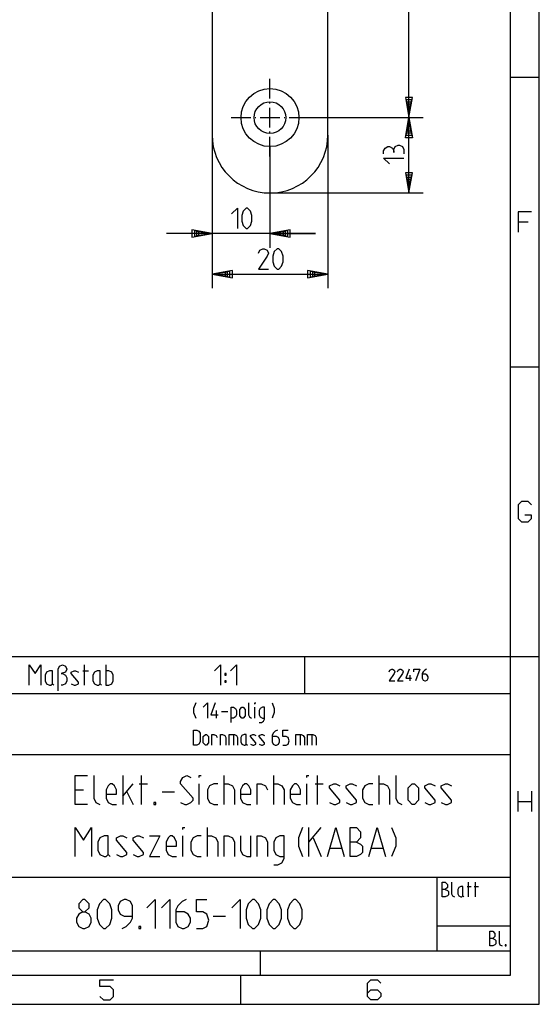
# Model space of a CAD drawing. Units: metres. Extents: x -84 to 214, y -175 to 245.
# Drawn here: x 124 to 214, y -175 to -5 of the extents above; entities that cross this region are included whole.
import ezdxf

# ---------------------------------------------------------------- set-up
doc = ezdxf.new("R2010")
doc.units = ezdxf.units.M
for name, color, linetype in [('STIFT1', 7, 'CONTINUOUS'), ('STIFT2', 6, 'CONTINUOUS'), ('STIFT3', 2, 'CONTINUOUS')]:
    doc.layers.add(name, color=color, linetype=linetype)

msp = doc.modelspace()

# ---------------------------------------------------------------- linework, layer by layer
at = {"layer": 'STIFT1'}
for p, q in [((213.5, -175), (213.5, 245)), ((191, -22), (191, 78.05)), ((167, -18.7), (167, -15.3)), ((191.62, -18.5), (190.38, -18.5)), ((190.38, -18.5), (191, -22)), ((191, -22), (191.62, -18.5)), ((167, -19.58), (167, -19.42)), ((167, -23.7), (167, -20.3)), ((191.47, -18.94), (190.53, -18.94)), ((190.53, -18.94), (191, -22)), ((191.36, -19.32), (190.64, -19.32)), ((190.64, -19.32), (191, -22)), ((191.28, -19.66), (190.72, -19.66)), ((190.72, -19.66), (191, -22)), ((191, -22), (191.47, -18.94)), ((191, -22), (191.36, -19.32)), ((191, -22), (191.28, -19.66)), ((160.3, -22), (163.7, -22)), ((164.42, -22), (164.58, -22)), ((165.3, -22), (168.7, -22)), ((169.42, -22), (169.58, -22)), ((170.3, -22), (173.7, -22)), ((172, -22), (193.45, -22)), ((172, -22), (193.45, -22)), ((190.38, -25.5), (191, -22)), ((190.53, -25.06), (191, -22)), ((190.64, -24.68), (191, -22)), ((190.72, -24.34), (191, -22)), ((191, -25.8), (191, -22)), ((191, -22), (191.62, -25.5)), ((191, -22), (191.47, -25.06)), ((191, -22), (191.36, -24.68)), ((191, -22), (191.28, -24.34)), ((157, -25), (157, -51.45)), ((157, -25), (157, -44.45)), ((167, -24.58), (167, -24.42)), ((167, -28.7), (167, -25.3)), ((177, -25), (177, -51.45)), ((191.47, -25.06), (190.53, -25.06)), ((191.36, -24.68), (190.64, -24.68)), ((191.28, -24.34), (190.72, -24.34)), ((167, -27), (167, -44.45)), ((191.62, -25.5), (190.38, -25.5)), ((191, -31.2), (191, -25.8)), ((191.62, -31.5), (190.38, -31.5)), ((190.38, -31.5), (191, -35)), ((191.47, -31.94), (190.53, -31.94)), ((190.53, -31.94), (191, -35)), ((191, -35), (191, -31.2)), ((191, -35), (191.62, -31.5)), ((191, -35), (191.47, -31.94)), ((191.36, -32.32), (190.64, -32.32)), ((190.64, -32.32), (191, -35)), ((191.28, -32.66), (190.72, -32.66)), ((190.72, -32.66), (191, -35)), ((191, -35), (191.36, -32.32)), ((191, -35), (191.28, -32.66)), ((167, -35), (193.45, -35)), ((157, -42), (149.12, -42)), ((157, -42), (153.5, -41.38)), ((153.5, -41.38), (153.5, -42.62)), ((153.5, -42.62), (157, -42)), ((157, -42), (153.94, -41.53)), ((153.94, -41.53), (153.94, -42.47)), ((153.94, -42.47), (157, -42)), ((157, -42), (154.32, -41.64)), ((154.32, -41.64), (154.32, -42.36)), ((154.32, -42.36), (157, -42)), ((157, -42), (154.66, -41.72)), ((154.66, -41.72), (154.66, -42.28)), ((154.66, -42.28), (157, -42)), ((174.87, -42), (157, -42)), ((170.5, -41.38), (167, -42)), ((170.06, -41.53), (167, -42)), ((169.68, -41.64), (167, -42)), ((169.34, -41.72), (167, -42)), ((167, -42), (170.5, -42.62)), ((167, -42), (170.06, -42.47)), ((167, -42), (169.68, -42.36)), ((167, -42), (169.34, -42.28)), ((167, -42), (174.87, -42)), ((169.34, -42.28), (169.34, -41.72)), ((169.68, -42.36), (169.68, -41.64)), ((170.06, -42.47), (170.06, -41.53)), ((170.5, -42.62), (170.5, -41.38)), ((160.5, -48.38), (157, -49)), ((160.06, -48.53), (157, -49)), ((159.68, -48.64), (157, -49)), ((159.34, -48.72), (157, -49)), ((157, -49), (163.8, -49)), ((157, -49), (160.5, -49.62)), ((157, -49), (160.06, -49.47)), ((157, -49), (159.68, -49.36)), ((157, -49), (159.34, -49.28)), ((159.34, -49.28), (159.34, -48.72)), ((159.68, -49.36), (159.68, -48.64)), ((160.06, -49.47), (160.06, -48.53)), ((160.5, -49.62), (160.5, -48.38)), ((163.8, -49), (170.2, -49)), ((170.2, -49), (177, -49)), ((177, -49), (173.5, -48.38)), ((173.5, -48.38), (173.5, -49.62)), ((173.5, -49.62), (177, -49)), ((177, -49), (173.94, -48.53)), ((173.94, -48.53), (173.94, -49.47)), ((173.94, -49.47), (177, -49)), ((177, -49), (174.32, -48.64)), ((174.32, -48.64), (174.32, -49.36)), ((174.32, -49.36), (177, -49)), ((177, -49), (174.66, -48.72)), ((174.66, -48.72), (174.66, -49.28)), ((174.66, -49.28), (177, -49)), ((172.94, -115.01), (172.94, -121.35)), ((187.72, -117.33), (188.01, -117.18)), ((188.01, -117.18), (188.15, -117.18)), ((188.15, -117.18), (188.43, -117.33)), ((189.15, -117.33), (189.43, -117.18)), ((189.43, -117.18), (189.58, -117.18)), ((189.58, -117.18), (189.86, -117.33)), ((191.01, -117.18), (190.43, -118.75)), ((191.86, -117.61), (191.86, -117.18)), ((191.86, -117.18), (192.86, -117.18)), ((192.86, -117.18), (192.15, -119.18)), ((194.01, -117.18), (193.72, -117.33)), ((187.58, -117.61), (187.72, -117.33)), ((188.43, -117.9), (187.58, -119.18)), ((188.43, -117.33), (188.58, -117.61)), ((188.58, -117.61), (188.43, -117.9)), ((189.01, -117.61), (189.15, -117.33)), ((189.86, -117.9), (189.01, -119.18)), ((189.86, -117.33), (190.01, -117.61)), ((190.01, -117.61), (189.86, -117.9)), ((190.43, -118.75), (191.43, -118.75)), ((191.15, -118.18), (191.15, -119.18)), ((193.43, -117.61), (193.29, -117.9)), ((193.29, -117.9), (193.29, -118.75)), ((193.86, -118.04), (193.29, -118.04)), ((193.29, -118.75), (193.43, -119.04)), ((193.72, -117.33), (193.43, -117.61)), ((194.15, -118.18), (193.86, -118.04)), ((194.29, -118.47), (194.15, -118.18)), ((194.15, -119.04), (194.29, -118.75)), ((194.29, -118.75), (194.29, -118.47)), ((187.58, -119.18), (188.58, -119.18)), ((189.01, -119.18), (190.01, -119.18)), ((193.43, -119.04), (193.72, -119.18)), ((193.72, -119.18), (193.86, -119.18)), ((193.86, -119.18), (194.15, -119.04)), ((122.14, -121.35), (208.5, -121.35)), ((196.73, -156.45), (196.73, -153.95)), ((196.73, -153.95), (197.27, -153.95)), ((197.27, -153.95), (197.62, -154.3)), ((197.62, -154.3), (197.62, -154.84)), ((198.34, -153.95), (198.34, -155.91)), ((201.19, -153.95), (201.19, -156.45)), ((202.44, -153.95), (202.44, -156.45)), ((197.27, -155.2), (196.73, -155.2)), ((197.62, -154.84), (197.27, -155.2)), ((197.27, -155.2), (197.62, -155.37)), ((197.62, -156.27), (197.27, -156.45)), ((197.62, -155.37), (197.8, -155.55)), ((197.8, -156.09), (197.62, -156.27)), ((197.8, -155.55), (197.8, -156.09)), ((198.34, -155.91), (198.52, -156.27)), ((198.52, -156.27), (198.87, -156.45)), ((199.59, -154.84), (199.41, -155.2)), ((199.41, -155.2), (199.41, -155.91)), ((199.41, -155.91), (199.59, -156.27)), ((199.94, -154.66), (199.59, -154.84)), ((199.59, -156.27), (199.94, -156.45)), ((200.3, -154.66), (199.94, -154.66)), ((200.12, -156.45), (200.3, -156.27)), ((200.3, -156.27), (200.3, -154.66)), ((200.3, -156.27), (200.48, -156.45)), ((201.02, -154.66), (201.73, -154.66)), ((202.27, -154.66), (202.98, -154.66)), ((197.27, -156.45), (196.73, -156.45)), ((199.94, -156.45), (200.12, -156.45)), ((208.5, -161.54), (195.8, -161.54)), ((204.93, -164.9), (204.93, -162.4)), ((204.93, -162.4), (205.46, -162.4)), ((205.46, -162.4), (205.82, -162.76)), ((205.82, -162.76), (205.82, -163.3)), ((206.54, -162.4), (206.54, -164.37)), ((205.46, -163.65), (204.93, -163.65)), ((205.82, -163.3), (205.46, -163.65)), ((205.46, -163.65), (205.82, -163.83)), ((205.82, -164.73), (205.46, -164.9)), ((205.82, -163.83), (206, -164.01)), ((206, -164.55), (205.82, -164.73)), ((206, -164.01), (206, -164.55)), ((206.54, -164.37), (206.71, -164.73)), ((206.71, -164.73), (207.07, -164.9)), ((207.79, -164.73), (207.61, -164.73)), ((207.61, -164.73), (207.61, -164.9)), ((207.79, -164.9), (207.79, -164.73)), ((25.62, -165.77), (208.5, -165.77)), ((165.32, -165.77), (165.32, -170)), ((205.46, -164.9), (204.93, -164.9)), ((207.61, -164.9), (207.79, -164.9)), ((-83.5, -175), (213.5, -175))]:
    msp.add_line(p, q, dxfattribs=at)
at = {"layer": 'STIFT2'}
for p, q in [((186.88, -27.25), (187.37, -27)), ((187.37, -27), (187.63, -27)), ((187.63, -27), (188.13, -27.25)), ((188.37, -27.5), (188.63, -27)), ((188.63, -27), (189.12, -26.75)), ((189.12, -26.75), (189.38, -26.75)), ((189.38, -26.75), (189.87, -27)), ((189.87, -27), (190.13, -27.5)), ((186.62, -27.75), (186.88, -27.25)), ((186.62, -28.25), (186.62, -27.75)), ((188.13, -27.25), (188.37, -27.75)), ((188.37, -28), (188.37, -27.5)), ((188.37, -27.75), (188.37, -28)), ((190.13, -27.5), (190.13, -28.25)), ((187.63, -30), (186.62, -29)), ((186.62, -29), (190.13, -29)), ((160.37, -38.62), (161.38, -37.62)), ((161.38, -37.62), (161.38, -41.12)), ((162.38, -38.12), (162.12, -38.88)), ((162.12, -38.88), (162.12, -39.88)), ((162.87, -37.62), (162.38, -38.12)), ((163.13, -37.62), (162.87, -37.62)), ((163.62, -38.12), (163.13, -37.62)), ((163.88, -38.88), (163.62, -38.12)), ((163.88, -39.88), (163.88, -38.88)), ((212.17, -38.25), (209.83, -38.25)), ((209.83, -38.25), (209.83, -41.75)), ((162.12, -39.88), (162.38, -40.62)), ((162.38, -40.62), (162.87, -41.12)), ((163.13, -41.12), (163.62, -40.62)), ((163.62, -40.62), (163.88, -39.88)), ((209.83, -40), (211.58, -40)), ((162.87, -41.12), (163.13, -41.12)), ((165, -45.38), (165.25, -44.88)), ((165.25, -44.88), (165.75, -44.62)), ((165.75, -44.62), (166, -44.62)), ((166, -44.62), (166.5, -44.88)), ((166.5, -44.88), (166.75, -45.38)), ((166.75, -45.38), (166.5, -45.88)), ((167.75, -45.12), (167.5, -45.88)), ((168.25, -44.62), (167.75, -45.12)), ((168.5, -44.62), (168.25, -44.62)), ((169, -45.12), (168.5, -44.62)), ((169.25, -45.88), (169, -45.12)), ((166.5, -45.88), (165, -48.12)), ((167.5, -45.88), (167.5, -46.88)), ((167.5, -46.88), (167.75, -47.63)), ((169, -47.63), (169.25, -46.88)), ((169.25, -46.88), (169.25, -45.88)), ((165, -48.12), (166.75, -48.12)), ((167.75, -47.63), (168.25, -48.12)), ((168.25, -48.12), (168.5, -48.12)), ((168.5, -48.12), (169, -47.63)), ((210.42, -88.25), (209.83, -88.83)), ((211.58, -88.25), (210.42, -88.25)), ((212.17, -88.83), (211.58, -88.25)), ((209.83, -88.83), (209.83, -91.17)), ((209.83, -91.17), (210.42, -91.75)), ((212.17, -90.58), (211, -90.58)), ((211.58, -91.75), (212.17, -91.17)), ((212.17, -91.17), (212.17, -90.58)), ((210.42, -91.75), (211.58, -91.75)), ((125.43, -119.93), (125.43, -116.43)), ((125.43, -116.43), (126.43, -117.93)), ((126.43, -117.93), (127.43, -116.43)), ((127.43, -116.43), (127.43, -119.93)), ((130.43, -117.18), (130.68, -116.68)), ((130.43, -120.93), (130.43, -117.18)), ((130.68, -116.68), (131.18, -116.43)), ((131.18, -116.43), (131.68, -116.68)), ((131.68, -116.68), (131.93, -117.18)), ((131.93, -117.18), (131.68, -117.68)), ((134.93, -116.43), (134.93, -119.93)), ((138.68, -116.43), (138.68, -119.93)), ((157.44, -117.43), (158.44, -116.43)), ((158.44, -116.43), (158.44, -119.93)), ((160.19, -117.43), (161.19, -116.43)), ((161.19, -116.43), (161.19, -119.93)), ((128.43, -117.68), (128.18, -118.18)), ((128.18, -118.18), (128.18, -119.18)), ((128.93, -117.43), (128.43, -117.68)), ((129.43, -117.43), (128.93, -117.43)), ((129.43, -119.68), (129.43, -117.43)), ((131.68, -117.68), (130.93, -117.93)), ((130.93, -117.93), (131.18, -117.93)), ((131.18, -117.93), (131.68, -118.18)), ((131.68, -118.18), (131.93, -118.68)), ((131.93, -118.68), (131.93, -119.18)), ((132.68, -117.68), (133.18, -117.43)), ((132.68, -117.93), (132.68, -117.68)), ((133.93, -119.43), (132.68, -117.93)), ((133.18, -117.43), (133.43, -117.43)), ((133.43, -117.43), (133.93, -117.68)), ((134.68, -117.43), (135.68, -117.43)), ((136.68, -117.68), (136.43, -118.18)), ((136.43, -118.18), (136.43, -119.18)), ((137.18, -117.43), (136.68, -117.68)), ((137.68, -117.43), (137.18, -117.43)), ((137.68, -119.68), (137.68, -117.43)), ((139.18, -117.43), (138.68, -117.43)), ((139.68, -117.68), (139.18, -117.43)), ((139.93, -118.18), (139.68, -117.68)), ((139.93, -119.18), (139.93, -118.18)), ((159.19, -117.93), (159.19, -118.18)), ((159.44, -117.93), (159.19, -117.93)), ((159.19, -118.18), (159.44, -118.18)), ((159.44, -118.18), (159.44, -117.93)), ((128.18, -119.18), (128.43, -119.68)), ((128.43, -119.68), (128.93, -119.93)), ((128.93, -119.93), (129.18, -119.93)), ((129.18, -119.93), (129.43, -119.68)), ((129.43, -119.68), (129.68, -119.93)), ((131.18, -119.93), (130.93, -119.93)), ((131.68, -119.68), (131.18, -119.93)), ((131.93, -119.18), (131.68, -119.68)), ((132.68, -119.68), (133.18, -119.93)), ((133.18, -119.93), (133.43, -119.93)), ((133.43, -119.93), (133.93, -119.68)), ((133.93, -119.68), (133.93, -119.43)), ((136.43, -119.18), (136.68, -119.68)), ((136.68, -119.68), (137.18, -119.93)), ((137.18, -119.93), (137.43, -119.93)), ((137.43, -119.93), (137.68, -119.68)), ((137.68, -119.68), (137.93, -119.93)), ((138.68, -119.93), (139.18, -119.93)), ((139.18, -119.93), (139.68, -119.68)), ((139.68, -119.68), (139.93, -119.18)), ((159.44, -119.18), (159.19, -119.18)), ((159.19, -119.18), (159.19, -119.43)), ((159.19, -119.43), (159.44, -119.43)), ((159.44, -119.43), (159.44, -119.18)), ((154.18, -123), (153.81, -123.93)), ((153.81, -123.93), (153.81, -124.67)), ((155.48, -123.75), (156.22, -123)), ((156.22, -123), (156.22, -125.6)), ((157.52, -123), (156.78, -125.05)), ((160.31, -126.35), (160.31, -123.75)), ((160.31, -123.75), (160.68, -123.75)), ((160.68, -123.75), (161.05, -123.93)), ((161.05, -123.93), (161.23, -124.3)), ((161.79, -124.12), (162.16, -123.75)), ((162.16, -123.75), (162.35, -123.75)), ((162.35, -123.75), (162.72, -124.12)), ((163.28, -123), (163.28, -125.05)), ((164.39, -123.19), (164.39, -123)), ((164.39, -123), (164.58, -123)), ((164.39, -125.6), (164.39, -123.75)), ((165.32, -123.93), (165.13, -124.3)), ((165.69, -123.75), (165.32, -123.93)), ((166.06, -123.75), (165.69, -123.75)), ((166.06, -125.79), (166.06, -123.75)), ((167.36, -123), (167.73, -123.93)), ((167.73, -123.93), (167.73, -124.67)), ((153.81, -124.67), (154.18, -125.6)), ((156.78, -125.05), (158.08, -125.05)), ((157.71, -124.3), (157.71, -125.6)), ((158.63, -124.49), (159.75, -124.49)), ((160.68, -125.6), (160.31, -125.6)), ((161.05, -125.42), (160.68, -125.6)), ((161.23, -125.05), (161.05, -125.42)), ((161.23, -124.3), (161.23, -125.05)), ((161.79, -125.23), (161.79, -124.12)), ((162.16, -125.6), (161.79, -125.23)), ((162.35, -125.6), (162.16, -125.6)), ((162.72, -125.23), (162.35, -125.6)), ((162.72, -124.12), (162.72, -125.23)), ((163.28, -125.05), (163.46, -125.42)), ((163.46, -125.42), (163.83, -125.6)), ((165.13, -124.3), (165.13, -125.05)), ((165.13, -125.05), (165.32, -125.42)), ((165.32, -125.42), (165.69, -125.6)), ((165.69, -125.6), (166.06, -125.6)), ((167.73, -124.67), (167.36, -125.6)), ((165.13, -126.35), (165.51, -126.35)), ((165.51, -126.35), (165.88, -126.16)), ((165.88, -126.16), (166.06, -125.79)), ((153.81, -130.28), (153.81, -127.68)), ((153.81, -127.68), (154.36, -127.68)), ((154.36, -127.68), (154.73, -127.87)), ((154.73, -127.87), (154.92, -128.24)), ((154.92, -128.24), (154.92, -129.73)), ((155.48, -128.8), (155.85, -128.43)), ((155.48, -129.91), (155.48, -128.8)), ((155.85, -128.43), (156.03, -128.43)), ((156.03, -128.43), (156.41, -128.8)), ((156.41, -128.8), (156.41, -129.91)), ((156.96, -130.28), (156.96, -128.43)), ((156.96, -128.43), (157.33, -128.43)), ((157.33, -128.43), (157.71, -128.61)), ((157.71, -128.61), (157.89, -128.98)), ((158.45, -130.28), (158.45, -128.43)), ((158.45, -128.43), (158.82, -128.43)), ((158.82, -128.43), (159.19, -128.61)), ((159.19, -128.61), (159.38, -128.98)), ((159.38, -128.98), (159.38, -130.28)), ((159.93, -130.28), (159.93, -128.43)), ((159.93, -128.43), (160.68, -128.43)), ((160.68, -128.43), (160.68, -130.28)), ((160.68, -128.43), (160.86, -128.43)), ((160.86, -128.43), (161.23, -128.61)), ((161.23, -128.61), (161.42, -128.98)), ((161.42, -128.98), (161.42, -130.28)), ((162.16, -128.61), (161.98, -128.98)), ((161.98, -128.98), (161.98, -129.73)), ((162.53, -128.43), (162.16, -128.61)), ((162.91, -128.43), (162.53, -128.43)), ((162.91, -130.1), (162.91, -128.43)), ((163.65, -128.61), (164.02, -128.43)), ((163.65, -128.8), (163.65, -128.61)), ((164.58, -129.91), (163.65, -128.8)), ((164.02, -128.43), (164.21, -128.43)), ((164.21, -128.43), (164.58, -128.61)), ((165.13, -128.61), (165.51, -128.43)), ((165.13, -128.8), (165.13, -128.61)), ((166.06, -129.91), (165.13, -128.8)), ((165.51, -128.43), (165.69, -128.43)), ((165.69, -128.43), (166.06, -128.61)), ((167.55, -128.24), (167.36, -128.61)), ((167.36, -128.61), (167.36, -129.73)), ((168.11, -128.8), (167.36, -128.8)), ((167.92, -127.87), (167.55, -128.24)), ((168.29, -127.68), (167.92, -127.87)), ((168.48, -128.98), (168.11, -128.8)), ((168.66, -129.35), (168.48, -128.98)), ((169.22, -128.8), (169.22, -127.68)), ((169.22, -127.68), (170.15, -127.68)), ((169.78, -128.8), (169.22, -128.8)), ((170.15, -128.98), (169.78, -128.8)), ((170.33, -129.54), (170.15, -128.98)), ((171.45, -130.28), (171.45, -128.43)), ((171.45, -128.43), (172.19, -128.43)), ((172.19, -128.43), (172.19, -130.28)), ((172.19, -128.43), (172.38, -128.43)), ((172.38, -128.43), (172.75, -128.61)), ((172.75, -128.61), (172.93, -128.98)), ((172.93, -128.98), (172.93, -130.28)), ((173.49, -130.28), (173.49, -128.43)), ((173.49, -128.43), (174.23, -128.43)), ((174.23, -128.43), (174.23, -130.28)), ((174.23, -128.43), (174.42, -128.43)), ((174.42, -128.43), (174.79, -128.61)), ((174.79, -128.61), (174.98, -128.98)), ((174.98, -128.98), (174.98, -130.28)), ((154.36, -130.28), (153.81, -130.28)), ((154.73, -130.1), (154.36, -130.28)), ((154.92, -129.73), (154.73, -130.1)), ((155.85, -130.28), (155.48, -129.91)), ((156.03, -130.28), (155.85, -130.28)), ((156.41, -129.91), (156.03, -130.28)), ((161.98, -129.73), (162.16, -130.1)), ((162.16, -130.1), (162.53, -130.28)), ((162.53, -130.28), (162.72, -130.28)), ((162.72, -130.28), (162.91, -130.1)), ((162.91, -130.1), (163.09, -130.28)), ((163.65, -130.1), (164.02, -130.28)), ((164.02, -130.28), (164.21, -130.28)), ((164.21, -130.28), (164.58, -130.1)), ((164.58, -130.1), (164.58, -129.91)), ((165.13, -130.1), (165.51, -130.28)), ((165.51, -130.28), (165.69, -130.28)), ((165.69, -130.28), (166.06, -130.1)), ((166.06, -130.1), (166.06, -129.91)), ((167.36, -129.73), (167.55, -130.1)), ((167.55, -130.1), (167.92, -130.28)), ((167.92, -130.28), (168.11, -130.28)), ((168.11, -130.28), (168.48, -130.1)), ((168.48, -130.1), (168.66, -129.73)), ((168.66, -129.73), (168.66, -129.35)), ((169.22, -130.28), (169.78, -130.28)), ((169.78, -130.28), (170.15, -130.1)), ((170.15, -130.1), (170.33, -129.54)), ((209.83, -141.75), (209.83, -138.25)), ((212.17, -138.25), (212.17, -141.75)), ((209.83, -140), (212.17, -140)), ((137.65, -171.92), (137.65, -170.75)), ((137.65, -170.75), (139.99, -170.75)), ((183.81, -171.33), (184.4, -170.75)), ((183.81, -173.67), (183.81, -171.33)), ((184.4, -170.75), (185.56, -170.75)), ((185.56, -170.75), (186.15, -171.33)), ((139.4, -171.92), (137.65, -171.92)), ((139.99, -172.5), (139.4, -171.92)), ((139.99, -173.67), (139.99, -172.5)), ((183.81, -173.08), (184.4, -172.5)), ((184.4, -172.5), (185.56, -172.5)), ((185.56, -172.5), (186.15, -173.08)), ((186.15, -173.08), (186.15, -173.67)), ((137.65, -173.67), (138.24, -174.25)), ((138.24, -174.25), (139.4, -174.25)), ((139.4, -174.25), (139.99, -173.67)), ((184.4, -174.25), (183.81, -173.67)), ((185.56, -174.25), (184.4, -174.25)), ((186.15, -173.67), (185.56, -174.25))]:
    msp.add_line(p, q, dxfattribs=at)
at = {"layer": 'STIFT3'}
for p, q in [((208.5, -170), (208.5, 240)), ((157, 190), (157, -25)), ((177, -25), (177, 190)), ((208.5, -15), (213.5, -15)), ((208.5, -65), (213.5, -65)), ((25.62, -115.01), (208.5, -115.01)), ((208.5, -115), (213.5, -115)), ((208.5, -131.93), (25.62, -131.93)), ((133.36, -140.51), (133.36, -135.51)), ((133.36, -135.51), (135.5, -135.51)), ((136.57, -135.51), (136.57, -139.43)), ((141.57, -135.51), (141.57, -140.51)), ((144.78, -135.51), (144.78, -140.51)), ((151.57, -136.58), (151.93, -135.86)), ((151.93, -135.86), (152.64, -135.51)), ((152.64, -135.51), (153.36, -135.86)), ((154.78, -135.86), (154.78, -135.51)), ((154.78, -135.51), (155.14, -135.51)), ((159.07, -140.51), (159.07, -135.51)), ((167.64, -140.51), (167.64, -135.51)), ((173.36, -135.86), (173.36, -135.51)), ((173.36, -135.51), (173.71, -135.51)), ((175.14, -135.51), (175.14, -140.51)), ((185.86, -140.51), (185.86, -135.51)), ((188.71, -135.51), (188.71, -139.43)), ((139.07, -137.29), (138.71, -138.01)), ((139.43, -136.93), (139.07, -137.29)), ((139.78, -136.93), (139.43, -136.93)), ((140.14, -137.29), (139.78, -136.93)), ((140.5, -138.01), (140.14, -137.29)), ((141.57, -139.08), (143.36, -136.93)), ((144.43, -136.93), (145.86, -136.93)), ((151.57, -136.93), (151.57, -136.58)), ((153.71, -139.43), (151.57, -136.93)), ((154.78, -140.51), (154.78, -136.93)), ((156.57, -137.29), (156.21, -138.01)), ((157.28, -136.93), (156.57, -137.29)), ((158, -136.93), (157.28, -136.93)), ((159.07, -136.93), (159.78, -136.93)), ((159.78, -136.93), (160.5, -137.29)), ((160.5, -137.29), (160.86, -138.01)), ((162.28, -137.29), (161.93, -138.01)), ((162.64, -136.93), (162.28, -137.29)), ((163, -136.93), (162.64, -136.93)), ((163.36, -137.29), (163, -136.93)), ((163.71, -138.01), (163.36, -137.29)), ((164.78, -140.51), (164.78, -136.93)), ((164.78, -136.93), (165.5, -136.93)), ((165.5, -136.93), (166.21, -137.29)), ((166.21, -137.29), (166.57, -138.01)), ((167.64, -136.93), (168.36, -136.93)), ((168.36, -136.93), (169.07, -137.29)), ((169.07, -137.29), (169.43, -138.01)), ((170.86, -137.29), (170.5, -138.01)), ((171.21, -136.93), (170.86, -137.29)), ((171.57, -136.93), (171.21, -136.93)), ((171.93, -137.29), (171.57, -136.93)), ((172.28, -138.01), (171.93, -137.29)), ((173.36, -140.51), (173.36, -136.93)), ((174.78, -136.93), (176.21, -136.93)), ((177.28, -137.29), (178, -136.93)), ((177.28, -137.65), (177.28, -137.29)), ((178, -136.93), (178.36, -136.93)), ((178.36, -136.93), (179.07, -137.29)), ((180.14, -137.29), (180.86, -136.93)), ((180.14, -137.65), (180.14, -137.29)), ((180.86, -136.93), (181.21, -136.93)), ((181.21, -136.93), (181.93, -137.29)), ((183.36, -137.29), (183, -138.01)), ((184.07, -136.93), (183.36, -137.29)), ((184.78, -136.93), (184.07, -136.93)), ((185.86, -136.93), (186.57, -136.93)), ((186.57, -136.93), (187.28, -137.29)), ((187.28, -137.29), (187.64, -138.01)), ((190.86, -137.65), (191.57, -136.93)), ((191.57, -136.93), (191.93, -136.93)), ((191.93, -136.93), (192.64, -137.65)), ((193.71, -137.29), (194.43, -136.93)), ((193.71, -137.65), (193.71, -137.29)), ((194.43, -136.93), (194.78, -136.93)), ((194.78, -136.93), (195.5, -137.29)), ((196.57, -137.29), (197.28, -136.93)), ((196.57, -137.65), (196.57, -137.29)), ((197.28, -136.93), (197.64, -136.93)), ((197.64, -136.93), (198.36, -137.29)), ((133.36, -138.01), (134.78, -138.01)), ((138.71, -138.01), (138.71, -139.43)), ((138.71, -138.72), (140.5, -138.72)), ((140.5, -138.72), (140.5, -138.01)), ((142.28, -138.36), (143.36, -140.51)), ((148.36, -138.36), (150.5, -138.36)), ((156.21, -138.01), (156.21, -139.43)), ((160.86, -138.01), (160.86, -140.51)), ((161.93, -138.01), (161.93, -139.43)), ((161.93, -138.72), (163.71, -138.72)), ((163.71, -138.72), (163.71, -138.01)), ((169.43, -138.01), (169.43, -140.51)), ((170.5, -138.01), (170.5, -139.43)), ((170.5, -138.72), (172.28, -138.72)), ((172.28, -138.72), (172.28, -138.01)), ((179.07, -139.79), (177.28, -137.65)), ((181.93, -139.79), (180.14, -137.65)), ((183, -138.01), (183, -139.43)), ((187.64, -138.01), (187.64, -140.51)), ((190.86, -139.79), (190.86, -137.65)), ((192.64, -137.65), (192.64, -139.79)), ((195.5, -139.79), (193.71, -137.65)), ((198.36, -139.79), (196.57, -137.65)), ((135.5, -140.51), (133.36, -140.51)), ((136.57, -139.43), (136.93, -140.15)), ((136.93, -140.15), (137.64, -140.51)), ((138.71, -139.43), (139.07, -140.15)), ((139.07, -140.15), (139.78, -140.51)), ((139.78, -140.51), (140.5, -140.51)), ((147.28, -140.15), (146.93, -140.15)), ((146.93, -140.15), (146.93, -140.51)), ((146.93, -140.51), (147.28, -140.51)), ((147.28, -140.51), (147.28, -140.15)), ((151.57, -140.15), (152.28, -140.51)), ((152.28, -140.51), (152.64, -140.51)), ((152.64, -140.51), (153.36, -140.15)), ((153.36, -140.15), (153.71, -139.79)), ((153.71, -139.79), (153.71, -139.43)), ((156.21, -139.43), (156.57, -140.15)), ((156.57, -140.15), (157.28, -140.51)), ((157.28, -140.51), (158, -140.51)), ((161.93, -139.43), (162.28, -140.15)), ((162.28, -140.15), (163, -140.51)), ((163, -140.51), (163.71, -140.51)), ((170.5, -139.43), (170.86, -140.15)), ((170.86, -140.15), (171.57, -140.51)), ((171.57, -140.51), (172.28, -140.51)), ((177.28, -140.15), (178, -140.51)), ((178, -140.51), (178.36, -140.51)), ((178.36, -140.51), (179.07, -140.15)), ((179.07, -140.15), (179.07, -139.79)), ((180.14, -140.15), (180.86, -140.51)), ((180.86, -140.51), (181.21, -140.51)), ((181.21, -140.51), (181.93, -140.15)), ((181.93, -140.15), (181.93, -139.79)), ((183, -139.43), (183.36, -140.15)), ((183.36, -140.15), (184.07, -140.51)), ((184.07, -140.51), (184.78, -140.51)), ((188.71, -139.43), (189.07, -140.15)), ((189.07, -140.15), (189.78, -140.51)), ((191.57, -140.51), (190.86, -139.79)), ((191.93, -140.51), (191.57, -140.51)), ((192.64, -139.79), (191.93, -140.51)), ((193.71, -140.15), (194.43, -140.51)), ((194.43, -140.51), (194.78, -140.51)), ((194.78, -140.51), (195.5, -140.15)), ((195.5, -140.15), (195.5, -139.79)), ((196.57, -140.15), (197.28, -140.51)), ((197.28, -140.51), (197.64, -140.51)), ((197.64, -140.51), (198.36, -140.15)), ((198.36, -140.15), (198.36, -139.79)), ((133.36, -149.51), (133.36, -144.51)), ((133.36, -144.51), (134.78, -146.65)), ((134.78, -146.65), (136.21, -144.51)), ((136.21, -144.51), (136.21, -149.51)), ((138.36, -145.93), (137.64, -146.29)), ((139.07, -145.93), (138.36, -145.93)), ((139.07, -149.15), (139.07, -145.93)), ((140.5, -146.29), (141.21, -145.93)), ((141.21, -145.93), (141.57, -145.93)), ((141.57, -145.93), (142.28, -146.29)), ((143.36, -146.29), (144.07, -145.93)), ((144.07, -145.93), (144.43, -145.93)), ((144.43, -145.93), (145.14, -146.29)), ((146.21, -145.93), (148, -145.93)), ((148, -145.93), (146.21, -149.51)), ((149.78, -145.93), (149.43, -146.29)), ((150.14, -145.93), (149.78, -145.93)), ((150.5, -146.29), (150.14, -145.93)), ((151.93, -144.86), (151.93, -144.51)), ((151.93, -144.51), (152.28, -144.51)), ((151.93, -149.51), (151.93, -145.93)), ((154.43, -145.93), (153.71, -146.29)), ((155.14, -145.93), (154.43, -145.93)), ((156.21, -149.51), (156.21, -144.51)), ((156.21, -145.93), (156.93, -145.93)), ((156.93, -145.93), (157.64, -146.29)), ((159.07, -149.51), (159.07, -145.93)), ((159.07, -145.93), (159.78, -145.93)), ((159.78, -145.93), (160.5, -146.29)), ((161.93, -145.93), (161.93, -148.43)), ((163.71, -149.51), (163.71, -145.93)), ((164.78, -149.51), (164.78, -145.93)), ((164.78, -145.93), (165.5, -145.93)), ((165.5, -145.93), (166.21, -146.29)), ((168.71, -145.93), (168, -146.29)), ((169.43, -145.93), (168.71, -145.93)), ((169.43, -149.86), (169.43, -145.93)), ((172.64, -144.51), (171.93, -146.29)), ((173.71, -149.51), (173.71, -144.51)), ((173.71, -147.01), (175.86, -144.51)), ((176.93, -149.51), (178.36, -144.51)), ((178.36, -144.51), (179.78, -149.51)), ((180.86, -149.51), (180.86, -144.51)), ((180.86, -144.51), (181.93, -144.51)), ((181.93, -144.51), (182.64, -145.22)), ((182.64, -145.22), (182.64, -146.29)), ((184.07, -149.51), (185.5, -144.51)), ((185.5, -144.51), (186.93, -149.51)), ((188, -144.51), (188.71, -146.29)), ((137.64, -146.29), (137.28, -147.01)), ((137.28, -147.01), (137.28, -148.43)), ((140.5, -146.65), (140.5, -146.29)), ((142.28, -148.79), (140.5, -146.65)), ((143.36, -146.65), (143.36, -146.29)), ((145.14, -148.79), (143.36, -146.65)), ((149.43, -146.29), (149.07, -147.01)), ((149.07, -147.01), (149.07, -148.43)), ((149.07, -147.72), (150.86, -147.72)), ((150.86, -147.01), (150.5, -146.29)), ((150.86, -147.72), (150.86, -147.01)), ((153.71, -146.29), (153.36, -147.01)), ((153.36, -147.01), (153.36, -148.43)), ((157.64, -146.29), (158, -147.01)), ((158, -147.01), (158, -149.51)), ((160.5, -146.29), (160.86, -147.01)), ((160.86, -147.01), (160.86, -149.51)), ((166.21, -146.29), (166.57, -147.01)), ((166.57, -147.01), (166.57, -149.51)), ((168, -146.29), (167.64, -147.01)), ((167.64, -147.01), (167.64, -148.43)), ((171.93, -146.29), (171.93, -147.72)), ((171.93, -147.72), (172.64, -149.51)), ((174.43, -146.29), (175.86, -149.51)), ((181.93, -147.01), (180.86, -147.01)), ((182.64, -146.29), (181.93, -147.01)), ((181.93, -147.01), (182.64, -147.36)), ((182.64, -147.36), (183, -147.72)), ((183, -147.72), (183, -148.79)), ((188.71, -147.72), (188, -149.51)), ((188.71, -146.29), (188.71, -147.72)), ((137.28, -148.43), (137.64, -149.15)), ((137.64, -149.15), (138.36, -149.51)), ((138.36, -149.51), (138.71, -149.51)), ((138.71, -149.51), (139.07, -149.15)), ((139.07, -149.15), (139.43, -149.51)), ((140.5, -149.15), (141.21, -149.51)), ((141.21, -149.51), (141.57, -149.51)), ((141.57, -149.51), (142.28, -149.15)), ((142.28, -149.15), (142.28, -148.79)), ((143.36, -149.15), (144.07, -149.51)), ((144.07, -149.51), (144.43, -149.51)), ((144.43, -149.51), (145.14, -149.15)), ((145.14, -149.15), (145.14, -148.79)), ((146.21, -149.51), (148, -149.51)), ((149.07, -148.43), (149.43, -149.15)), ((149.43, -149.15), (150.14, -149.51)), ((150.14, -149.51), (150.86, -149.51)), ((153.36, -148.43), (153.71, -149.15)), ((153.71, -149.15), (154.43, -149.51)), ((154.43, -149.51), (155.14, -149.51)), ((161.93, -148.43), (162.28, -149.15)), ((162.28, -149.15), (163, -149.51)), ((163, -149.51), (163.71, -149.51)), ((167.64, -148.43), (168, -149.15)), ((168, -149.15), (168.71, -149.51)), ((168.71, -149.51), (169.43, -149.51)), ((177.28, -148.08), (179.43, -148.08)), ((181.93, -149.51), (180.86, -149.51)), ((182.64, -149.15), (181.93, -149.51)), ((183, -148.79), (182.64, -149.15)), ((184.43, -148.08), (186.57, -148.08)), ((167.64, -150.93), (168.36, -150.93)), ((168.36, -150.93), (169.07, -150.58)), ((169.07, -150.58), (169.43, -149.86)), ((78.96, -153.08), (208.5, -153.08)), ((195.8, -153.08), (195.8, -165.77)), ((134.68, -156.93), (133.97, -157.64)), ((133.97, -157.64), (133.97, -158.35)), ((135.04, -156.93), (134.68, -156.93)), ((135.76, -157.64), (135.04, -156.93)), ((135.76, -158.35), (135.76, -157.64)), ((137.54, -157.64), (137.18, -158.71)), ((138.26, -156.93), (137.54, -157.64)), ((138.61, -156.93), (138.26, -156.93)), ((139.33, -157.64), (138.61, -156.93)), ((139.68, -158.71), (139.33, -157.64)), ((141.11, -157.28), (140.76, -158)), ((140.76, -158), (140.76, -158.71)), ((141.83, -156.93), (141.11, -157.28)), ((142.18, -156.93), (141.83, -156.93)), ((142.9, -157.28), (142.18, -156.93)), ((143.26, -158), (142.9, -157.28)), ((143.26, -160.14), (143.26, -158)), ((145.76, -158.35), (147.18, -156.93)), ((147.18, -156.93), (147.18, -161.93)), ((148.26, -158.35), (149.68, -156.93)), ((149.68, -156.93), (149.68, -161.93)), ((151.11, -158), (150.76, -158.71)), ((151.83, -157.28), (151.11, -158)), ((152.54, -156.93), (151.83, -157.28)), ((154.33, -159.07), (154.33, -156.93)), ((154.33, -156.93), (156.11, -156.93)), ((160.4, -158.35), (161.83, -156.93)), ((161.83, -156.93), (161.83, -161.93)), ((163.26, -157.64), (162.9, -158.71)), ((163.97, -156.93), (163.26, -157.64)), ((164.33, -156.93), (163.97, -156.93)), ((165.04, -157.64), (164.33, -156.93)), ((165.4, -158.71), (165.04, -157.64)), ((166.83, -157.64), (166.47, -158.71)), ((167.54, -156.93), (166.83, -157.64)), ((167.9, -156.93), (167.54, -156.93)), ((168.61, -157.64), (167.9, -156.93)), ((168.97, -158.71), (168.61, -157.64)), ((170.4, -157.64), (170.04, -158.71)), ((171.11, -156.93), (170.4, -157.64)), ((171.47, -156.93), (171.11, -156.93)), ((172.18, -157.64), (171.47, -156.93)), ((172.54, -158.71), (172.18, -157.64)), ((133.97, -159.43), (133.61, -160.14)), ((133.97, -158.35), (134.68, -159.07)), ((134.68, -159.07), (133.97, -159.43)), ((134.68, -159.07), (135.04, -159.07)), ((135.04, -159.07), (135.76, -158.35)), ((135.76, -159.43), (135.04, -159.07)), ((136.11, -160.14), (135.76, -159.43)), ((137.18, -158.71), (137.18, -160.14)), ((139.68, -160.14), (139.68, -158.71)), ((140.76, -158.71), (141.11, -159.43)), ((141.11, -159.43), (141.83, -159.78)), ((150.76, -158.71), (150.76, -160.85)), ((152.18, -159.07), (150.76, -159.07)), ((152.9, -159.43), (152.18, -159.07)), ((153.26, -160.14), (152.9, -159.43)), ((155.4, -159.07), (154.33, -159.07)), ((156.11, -159.43), (155.4, -159.07)), ((156.47, -160.5), (156.11, -159.43)), ((162.9, -158.71), (162.9, -160.14)), ((165.4, -160.14), (165.4, -158.71)), ((166.47, -158.71), (166.47, -160.14)), ((168.97, -160.14), (168.97, -158.71)), ((170.04, -158.71), (170.04, -160.14)), ((172.54, -160.14), (172.54, -158.71)), ((133.61, -160.14), (133.61, -160.85)), ((133.61, -160.85), (133.97, -161.57)), ((135.76, -161.57), (136.11, -160.85)), ((136.11, -160.85), (136.11, -160.14)), ((137.18, -160.14), (137.54, -161.21)), ((137.54, -161.21), (138.26, -161.93)), ((138.61, -161.93), (139.33, -161.21)), ((139.33, -161.21), (139.68, -160.14)), ((141.83, -159.78), (143.26, -159.78)), ((142.18, -161.57), (142.9, -160.85)), ((142.9, -160.85), (143.26, -160.14)), ((150.76, -160.85), (151.11, -161.57)), ((152.9, -161.57), (153.26, -160.85)), ((153.26, -160.85), (153.26, -160.14)), ((156.11, -161.57), (156.47, -160.5)), ((157.18, -159.78), (159.33, -159.78)), ((162.9, -160.14), (163.26, -161.21)), ((163.26, -161.21), (163.97, -161.93)), ((164.33, -161.93), (165.04, -161.21)), ((165.04, -161.21), (165.4, -160.14)), ((166.47, -160.14), (166.83, -161.21)), ((166.83, -161.21), (167.54, -161.93)), ((167.9, -161.93), (168.61, -161.21)), ((168.61, -161.21), (168.97, -160.14)), ((170.04, -160.14), (170.4, -161.21)), ((170.4, -161.21), (171.11, -161.93)), ((171.47, -161.93), (172.18, -161.21)), ((172.18, -161.21), (172.54, -160.14)), ((133.97, -161.57), (134.68, -161.93)), ((134.68, -161.93), (135.04, -161.93)), ((135.04, -161.93), (135.76, -161.57)), ((138.26, -161.93), (138.61, -161.93)), ((141.47, -161.93), (142.18, -161.57)), ((144.68, -161.57), (144.33, -161.57)), ((144.33, -161.57), (144.33, -161.93)), ((144.33, -161.93), (144.68, -161.93)), ((144.68, -161.93), (144.68, -161.57)), ((151.11, -161.57), (151.83, -161.93)), ((151.83, -161.93), (152.18, -161.93)), ((152.18, -161.93), (152.9, -161.57)), ((154.33, -161.93), (155.4, -161.93)), ((155.4, -161.93), (156.11, -161.57)), ((163.97, -161.93), (164.33, -161.93)), ((167.54, -161.93), (167.9, -161.93)), ((171.11, -161.93), (171.47, -161.93)), ((-78.5, -170), (208.5, -170)), ((161.9, -170), (161.9, -175))]:
    msp.add_line(p, q, dxfattribs=at)
for radius in [5, 2.75]:
    msp.add_circle((167, -22), radius, dxfattribs=at)
for start, end in [(180, -90), (-90, 0)]:
    msp.add_arc((167, -25), 10, start, end, dxfattribs=at)

doc.saveas('drawing.dxf')
